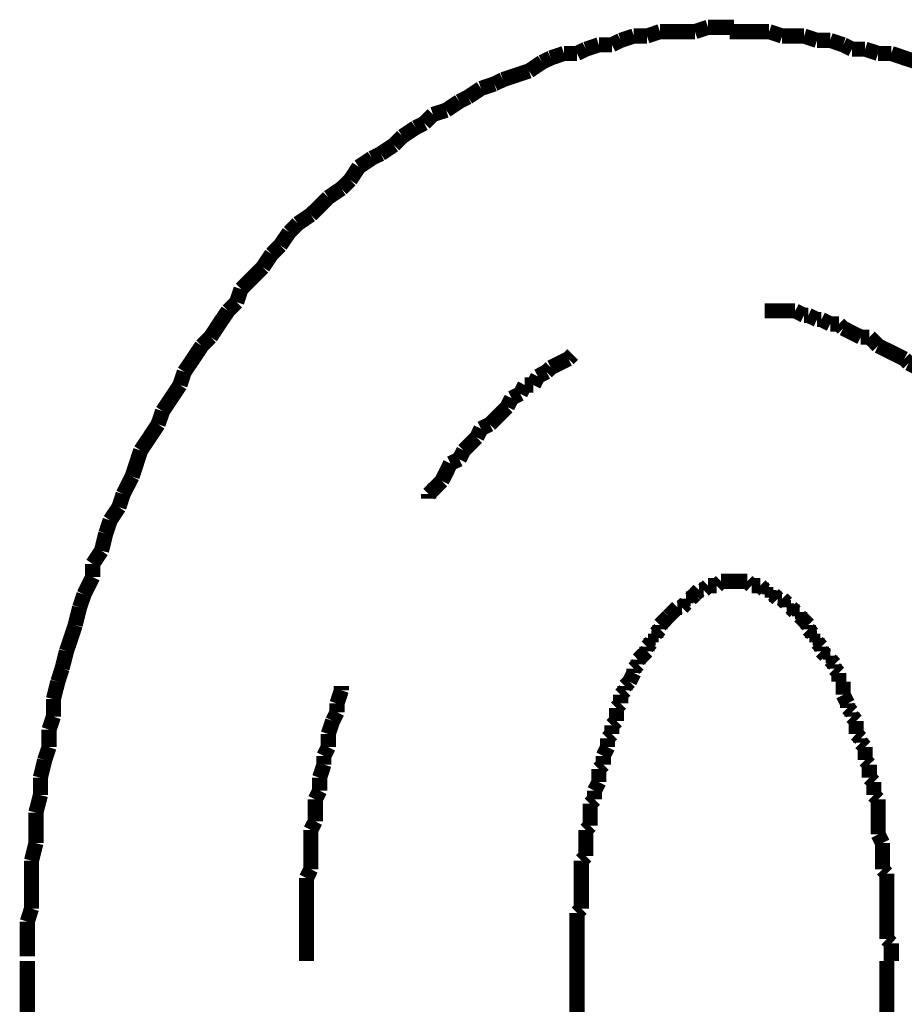
# Model space of a CAD drawing. Extents: x 61 to 728, y -279 to -11.
# Drawn here: x 208 to 213, y -183 to -178 of the extents above; entities that cross this region are included whole.
import ezdxf

# ---------------------------------------------------------------- set-up
doc = ezdxf.new("R2010")
doc.units = 0
doc.layers.add('LAYER_16', color=7, linetype='CONTINUOUS')

# ---------------------------------------------------------------- blocks, each defined once
blk = doc.blocks.new('AIGNBL10020037')
at = {"layer": 'LAYER_16', "const_width": 0.0882}
for points in [[(208.2251, -183.0924), (208.2251, -183.6766)], [(211.4249, -183.0924), (211.4249, -183.6766)], [(213.2281, -228.8942), (213.2281, -183.0924)]]:
    blk.add_lwpolyline(points, dxfattribs=at)
blk = doc.blocks.new('AIGNBL10020040')
at = {"layer": 'LAYER_16', "const_width": 0.0882}
for points in [[(212.5432, -177.6822), (212.4667, -177.6822), (212.391, -177.6822), (212.3138, -177.6822)], [(212.619, -177.7077), (212.5432, -177.6822)], [(212.7465, -177.7077), (212.6948, -177.7077), (212.619, -177.7077)], [(212.8223, -177.7331), (212.7465, -177.7077)], [(212.8987, -177.7331), (212.8223, -177.7331)], [(212.9746, -177.7587), (212.8987, -177.7331)], [(213.0255, -177.7842), (212.9746, -177.7587)], [(213.102, -177.7842), (213.0255, -177.7842)], [(213.1778, -177.809), (213.102, -177.7842)], [(213.2543, -177.809), (213.1778, -177.809)], [(213.4059, -177.8599), (213.3301, -177.8351), (213.2543, -177.809)]]:
    blk.add_lwpolyline(points, dxfattribs=at)
blk = doc.blocks.new('AIGNBL10020041')
at = {"layer": 'LAYER_16', "const_width": 0.0882}
for points in [[(212.5432, -177.6822), (212.4667, -177.6822), (212.391, -177.6822), (212.3138, -177.6822)], [(212.5432, -177.6822), (212.4667, -177.6822), (212.391, -177.6822), (212.3138, -177.6822)], [(212.619, -177.7077), (212.5432, -177.6822)], [(212.619, -177.7077), (212.5432, -177.6822)], [(212.7465, -177.7077), (212.6948, -177.7077), (212.619, -177.7077)], [(212.7465, -177.7077), (212.6948, -177.7077), (212.619, -177.7077)], [(212.8223, -177.7331), (212.7465, -177.7077)], [(212.8223, -177.7331), (212.7465, -177.7077)], [(212.8987, -177.7331), (212.8223, -177.7331)], [(212.8987, -177.7331), (212.8223, -177.7331)], [(212.9746, -177.7587), (212.8987, -177.7331)], [(212.9746, -177.7587), (212.8987, -177.7331)], [(213.0255, -177.7842), (212.9746, -177.7587)], [(213.0255, -177.7842), (212.9746, -177.7587)], [(213.102, -177.7842), (213.0255, -177.7842)], [(213.102, -177.7842), (213.0255, -177.7842)], [(213.1778, -177.809), (213.102, -177.7842)], [(213.1778, -177.809), (213.102, -177.7842)], [(213.2543, -177.809), (213.1778, -177.809)], [(213.2543, -177.809), (213.1778, -177.809)], [(213.4059, -177.8599), (213.3301, -177.8351), (213.2543, -177.809)], [(213.4059, -177.8599), (213.3301, -177.8351), (213.2543, -177.809)], [(213.4575, -177.8854), (213.4059, -177.8599)], [(213.4575, -177.8854), (213.4059, -177.8599)], [(213.5334, -177.9364), (213.4575, -177.8854)], [(213.5334, -177.9364), (213.4575, -177.8854)], [(213.6098, -177.9619), (213.5334, -177.9364)], [(213.6098, -177.9619), (213.5334, -177.9364)], [(213.6608, -177.9867), (213.6098, -177.9619)], [(213.6608, -177.9867), (213.6098, -177.9619)], [(213.7366, -178.0129), (213.6608, -177.9867)], [(213.7366, -178.0129), (213.6608, -177.9867)], [(213.8131, -178.0377), (213.7366, -178.0129)], [(213.8131, -178.0377), (213.7366, -178.0129)], [(213.8634, -178.0887), (213.8131, -178.0377)], [(213.8634, -178.0887), (213.8131, -178.0377)], [(213.9406, -178.1142), (213.8634, -178.0887)], [(213.9406, -178.1142), (213.8634, -178.0887)], [(213.9908, -178.1645), (213.9406, -178.1142)], [(213.9908, -178.1645), (213.9406, -178.1142)], [(214.0667, -178.1907), (213.9908, -178.1645)], [(214.0667, -178.1907), (213.9908, -178.1645)], [(214.1183, -178.2155), (214.0667, -178.1907)], [(214.1183, -178.2155), (214.0667, -178.1907)], [(214.2699, -178.3175), (214.1941, -178.2665), (214.1183, -178.2155)], [(214.2699, -178.3175), (214.1941, -178.2665), (214.1183, -178.2155)], [(214.3719, -178.4187), (214.3209, -178.3684), (214.2699, -178.3175)], [(214.3719, -178.4187), (214.3209, -178.3684), (214.2699, -178.3175)], [(214.4477, -178.4442), (214.3719, -178.4187)], [(214.4477, -178.4442), (214.3719, -178.4187)], [(214.4987, -178.4952), (214.4477, -178.4442)], [(214.4987, -178.4952), (214.4477, -178.4442)], [(214.5751, -178.5462), (214.4987, -178.4952)], [(214.5751, -178.5462), (214.4987, -178.4952)], [(214.6255, -178.622), (214.5751, -178.5462)], [(214.6255, -178.622), (214.5751, -178.5462)], [(214.6764, -178.6475), (214.6255, -178.622)], [(214.6764, -178.6475), (214.6255, -178.622)], [(214.7274, -178.724), (214.6764, -178.6475)], [(214.7274, -178.724), (214.6764, -178.6475)], [(214.8032, -178.7743), (214.7274, -178.724)], [(214.8032, -178.7743), (214.7274, -178.724)], [(214.8542, -178.8253), (214.8032, -178.7743)], [(214.8542, -178.8253), (214.8032, -178.7743)], [(214.9307, -178.8763), (214.8542, -178.8253)], [(214.9307, -178.8763), (214.8542, -178.8253)], [(214.9555, -178.952), (214.9307, -178.8763)], [(214.9555, -178.952), (214.9307, -178.8763)], [(215.032, -179.003), (214.9555, -178.952)], [(215.032, -179.003), (214.9555, -178.952)], [(215.0829, -179.0795), (215.032, -179.003)], [(215.0829, -179.0795), (215.032, -179.003)], [(215.1332, -179.1298), (215.0829, -179.0795)], [(215.1332, -179.1298), (215.0829, -179.0795)], [(215.2352, -179.2828), (215.1849, -179.2063), (215.1332, -179.1298)], [(215.2352, -179.2828), (215.1849, -179.2063), (215.1332, -179.1298)], [(215.2862, -179.3338), (215.2352, -179.2828)], [(215.2862, -179.3338), (215.2352, -179.2828)], [(215.3882, -179.4853), (215.3365, -179.4095), (215.2862, -179.3338)], [(215.3882, -179.4853), (215.3365, -179.4095), (215.2862, -179.3338)], [(215.4385, -179.5363), (215.3882, -179.4853)], [(215.4385, -179.5363), (215.3882, -179.4853)], [(215.464, -179.6128), (215.4385, -179.5363)], [(215.464, -179.6128), (215.4385, -179.5363)], [(215.6163, -179.8409), (215.566, -179.7651), (215.5143, -179.6893), (215.464, -179.6128)], [(215.6163, -179.8409), (215.566, -179.7651), (215.5143, -179.6893), (215.464, -179.6128)], [(215.6417, -179.9174), (215.6163, -179.8409)], [(215.6417, -179.9174), (215.6163, -179.8409)], [(215.7437, -180.0696), (215.692, -179.9939), (215.6417, -179.9174)], [(215.7437, -180.0696), (215.692, -179.9939), (215.6417, -179.9174)], [(215.794, -180.2226), (215.7685, -180.1461), (215.7437, -180.0696)], [(215.794, -180.2226), (215.7685, -180.1461), (215.7437, -180.0696)], [(215.896, -180.3749), (215.845, -180.2984), (215.794, -180.2226)], [(215.896, -180.3749), (215.845, -180.2984), (215.794, -180.2226)], [(215.896, -180.3749), (215.845, -180.2984)], [(215.9215, -180.4761), (215.896, -180.3749)], [(215.9215, -180.4761), (215.896, -180.3749)], [(215.9215, -180.4761), (215.896, -180.3749)], [(215.9463, -180.5526), (215.9215, -180.4761)], [(215.9463, -180.5526), (215.9215, -180.4761)], [(215.9463, -180.5526), (215.9215, -180.4761)], [(215.9973, -180.6284), (215.9463, -180.5526)], [(215.9973, -180.6284), (215.9463, -180.5526)], [(215.9973, -180.6284), (215.9463, -180.5526)], [(216.0228, -180.7304), (215.9973, -180.6284)], [(216.0228, -180.7304), (215.9973, -180.6284)], [(216.0228, -180.7304), (215.9973, -180.6284)], [(216.0737, -180.8827), (216.0476, -180.8062), (216.0228, -180.7304)], [(216.0737, -180.8827), (216.0476, -180.8062), (216.0228, -180.7304)], [(216.0737, -180.8827), (216.0476, -180.8062), (216.0228, -180.7304)], [(216.0993, -180.984), (216.0737, -180.8827)], [(216.0993, -180.984), (216.0737, -180.8827)], [(216.0993, -180.984), (216.0737, -180.8827)], [(216.1496, -181.0604), (216.0993, -180.984)], [(216.1496, -181.0604), (216.0993, -180.984)], [(216.1496, -181.0604), (216.0993, -180.984)], [(216.175, -181.1617), (216.1496, -181.0604)], [(216.175, -181.1617), (216.1496, -181.0604)], [(216.175, -181.1617), (216.1496, -181.0604)], [(216.2253, -181.3147), (216.2005, -181.2382), (216.175, -181.1617)], [(216.2253, -181.3147), (216.2005, -181.2382), (216.175, -181.1617)], [(216.2253, -181.3147), (216.2005, -181.2382), (216.175, -181.1617)], [(216.2253, -181.416), (216.2253, -181.3147)], [(216.2253, -181.416), (216.2253, -181.3147)], [(216.2253, -181.416), (216.2253, -181.3147)], [(216.2515, -181.4925), (216.2253, -181.416)], [(216.2515, -181.4925), (216.2253, -181.416)], [(216.2515, -181.4925), (216.2253, -181.416)], [(216.3018, -181.695), (216.277, -181.5937), (216.2515, -181.4925)], [(216.3018, -181.695), (216.277, -181.5937), (216.2515, -181.4925)], [(216.3018, -181.695), (216.277, -181.5937), (216.2515, -181.4925)], [(216.3018, -181.7715), (216.3018, -181.695)], [(216.3018, -181.7715), (216.3018, -181.695)], [(216.3018, -181.7715), (216.3018, -181.695)], [(216.3273, -181.8735), (216.3018, -181.7715)], [(216.3273, -181.8735), (216.3018, -181.7715)], [(216.3273, -181.8735), (216.3018, -181.7715)], [(216.3528, -181.9493), (216.3273, -181.8735)], [(216.3528, -181.9493), (216.3273, -181.8735)], [(216.3528, -182.0513), (216.3528, -181.9493)], [(216.3528, -182.0513), (216.3528, -181.9493)], [(216.3783, -182.1525), (216.3528, -182.0513)], [(216.3783, -182.1525), (216.3528, -182.0513)], [(216.3783, -182.229), (216.3783, -182.1525)], [(216.3783, -182.229), (216.3783, -182.1525)], [(216.4031, -182.3303), (216.3783, -182.229)], [(216.4031, -182.3303), (216.3783, -182.229)], [(216.4031, -182.4323), (216.4031, -182.3303)], [(216.4031, -182.4323), (216.4031, -182.3303)], [(216.4293, -182.5336), (216.4031, -182.4323)], [(216.4293, -182.5336), (216.4031, -182.4323)], [(216.4293, -182.9911), (216.4293, -182.8891), (216.4293, -182.7878), (216.4293, -182.7113), (216.4293, -182.6101), (216.4293, -182.5336)], [(216.4293, -182.9911), (216.4293, -182.8891), (216.4293, -182.7878), (216.4293, -182.7113), (216.4293, -182.6101), (216.4293, -182.5336)], [(216.4548, -183.0924), (216.4293, -182.9911)], [(216.4548, -183.0924), (216.4293, -182.9911)]]:
    blk.add_lwpolyline(points, dxfattribs=at)
blk = doc.blocks.new('AIGNBL10020042')
at = {"layer": 'LAYER_16', "const_width": 0.0882}
for points in [[(211.9079, -177.6822), (211.8322, -177.7077)], [(211.9079, -177.6822), (211.8322, -177.7077)], [(212.1112, -177.6822), (212.0602, -177.6822), (211.9837, -177.6822), (211.9079, -177.6822)], [(212.1112, -177.6822), (212.0602, -177.6822), (211.9837, -177.6822), (211.9079, -177.6822)], [(212.1877, -177.6567), (212.1112, -177.6822)], [(212.1877, -177.6567), (212.1112, -177.6822)], [(212.3393, -177.6567), (212.2635, -177.6567), (212.1877, -177.6567)], [(212.3393, -177.6567), (212.2635, -177.6567), (212.1877, -177.6567)], [(212.5432, -177.6822), (212.4667, -177.6822), (212.391, -177.6822), (212.3138, -177.6822)], [(212.619, -177.7077), (212.5432, -177.6822)], [(211.6792, -177.7331), (211.6282, -177.7587)], [(211.6792, -177.7331), (211.6282, -177.7587)], [(211.7557, -177.7077), (211.6792, -177.7331)], [(211.7557, -177.7077), (211.6792, -177.7331)], [(211.8322, -177.7077), (211.7557, -177.7077)], [(211.8322, -177.7077), (211.7557, -177.7077)], [(212.7465, -177.7077), (212.6948, -177.7077), (212.619, -177.7077)], [(212.8223, -177.7331), (212.7465, -177.7077)], [(212.8987, -177.7331), (212.8223, -177.7331)], [(212.9746, -177.7587), (212.8987, -177.7331)], [(211.3492, -177.809), (211.2727, -177.8351)], [(211.3492, -177.809), (211.2727, -177.8351)], [(211.4249, -177.809), (211.3492, -177.809)], [(211.4249, -177.809), (211.3492, -177.809)], [(211.4766, -177.7842), (211.4249, -177.809)], [(211.4766, -177.7842), (211.4249, -177.809)], [(211.5524, -177.7587), (211.4766, -177.7842)], [(211.5524, -177.7587), (211.4766, -177.7842)], [(211.6282, -177.7587), (211.5524, -177.7587)], [(211.6282, -177.7587), (211.5524, -177.7587)], [(213.0255, -177.7842), (212.9746, -177.7587)], [(213.102, -177.7842), (213.0255, -177.7842)], [(213.1778, -177.809), (213.102, -177.7842)], [(213.2543, -177.809), (213.1778, -177.809)], [(213.4059, -177.8599), (213.3301, -177.8351), (213.2543, -177.809)], [(211.2217, -177.8599), (211.1459, -177.9109)], [(211.2217, -177.8599), (211.1459, -177.9109)], [(211.2727, -177.8351), (211.2217, -177.8599)], [(211.2727, -177.8351), (211.2217, -177.8599)], [(211.1459, -177.9109), (211.0694, -177.9364)], [(211.1459, -177.9109), (211.0694, -177.9364)], [(210.9936, -177.9619), (210.9433, -177.9867)], [(210.9936, -177.9619), (210.9433, -177.9867)], [(211.0694, -177.9364), (210.9936, -177.9619)], [(211.0694, -177.9364), (210.9936, -177.9619)], [(210.8661, -178.0129), (210.7904, -178.0632)], [(210.8661, -178.0129), (210.7904, -178.0632)], [(210.9433, -177.9867), (210.8661, -178.0129)], [(210.9433, -177.9867), (210.8661, -178.0129)], [(210.7394, -178.0887), (210.6636, -178.1397)], [(210.7394, -178.0887), (210.6636, -178.1397)], [(210.7904, -178.0632), (210.7394, -178.0887)], [(210.7904, -178.0632), (210.7394, -178.0887)], [(210.6636, -178.1397), (210.5864, -178.1645)], [(210.6636, -178.1397), (210.5864, -178.1645)], [(210.5864, -178.1645), (210.5361, -178.2155)], [(210.5864, -178.1645), (210.5361, -178.2155)], [(210.4858, -178.241), (210.4086, -178.2919)], [(210.4858, -178.241), (210.4086, -178.2919)], [(210.5361, -178.2155), (210.4858, -178.241)], [(210.5361, -178.2155), (210.4858, -178.241)], [(210.4086, -178.2919), (210.3584, -178.3423)], [(210.4086, -178.2919), (210.3584, -178.3423)], [(210.3584, -178.3423), (210.2825, -178.3932)], [(210.3584, -178.3423), (210.2825, -178.3932)], [(210.2309, -178.4187), (210.1551, -178.4697)], [(210.2309, -178.4187), (210.1551, -178.4697)], [(210.2825, -178.3932), (210.2309, -178.4187)], [(210.2825, -178.3932), (210.2309, -178.4187)], [(210.1551, -178.4697), (210.1048, -178.5462)], [(210.1551, -178.4697), (210.1048, -178.5462)], [(210.1048, -178.5462), (210.0531, -178.5965)], [(210.1048, -178.5462), (210.0531, -178.5965)], [(210.0531, -178.5965), (209.9773, -178.6475)], [(210.0531, -178.5965), (209.9773, -178.6475)], [(209.9773, -178.6475), (209.927, -178.6985), (209.8753, -178.7488)], [(209.9773, -178.6475), (209.927, -178.6985), (209.8753, -178.7488)], [(209.8753, -178.7488), (209.7996, -178.7998)], [(209.8753, -178.7488), (209.7996, -178.7998)], [(209.7996, -178.7998), (209.7493, -178.8507)], [(209.7996, -178.7998), (209.7493, -178.8507)], [(209.7493, -178.8507), (209.6976, -178.9266)], [(209.7493, -178.8507), (209.6976, -178.9266)], [(209.6976, -178.9266), (209.6473, -178.9775)], [(209.6976, -178.9266), (209.6473, -178.9775)], [(209.6473, -178.9775), (209.5963, -179.054)], [(209.6473, -178.9775), (209.5963, -179.054)], [(209.5963, -179.054), (209.546, -179.105), (209.4695, -179.1808)], [(209.5963, -179.054), (209.546, -179.105), (209.4695, -179.1808)], [(209.4695, -179.1808), (209.444, -179.2573)], [(209.4695, -179.1808), (209.444, -179.2573)], [(209.444, -179.2573), (209.3937, -179.3076)], [(209.444, -179.2573), (209.3937, -179.3076)], [(209.3937, -179.3076), (209.342, -179.384), (209.2917, -179.4605)], [(209.3937, -179.3076), (209.342, -179.384), (209.2917, -179.4605)], [(209.2917, -179.4605), (209.2408, -179.5115)], [(209.2917, -179.4605), (209.2408, -179.5115)], [(209.2408, -179.5115), (209.1905, -179.5873), (209.1388, -179.6631)], [(209.1388, -179.6631), (209.114, -179.7396)], [(209.114, -179.7396), (209.063, -179.8161), (209.0127, -179.8919)], [(209.0127, -179.8919), (208.9865, -179.9683)], [(208.9865, -179.9683), (208.9362, -180.0448), (208.8852, -180.1206)], [(208.8852, -180.1206), (208.8604, -180.1964), (208.8349, -180.2729)], [(208.8349, -180.2729), (208.7832, -180.3749)], [(208.7832, -180.3749), (208.7584, -180.4507)], [(208.7584, -180.4507), (208.7075, -180.5271)], [(208.7075, -180.5271), (208.682, -180.6036)], [(208.682, -180.6036), (208.6572, -180.7049)], [(208.6572, -180.7049), (208.6055, -180.7814)], [(208.6055, -180.7814), (208.6055, -180.8572)], [(208.6055, -180.8572), (208.5552, -180.9592)], [(208.5552, -180.9592), (208.5297, -181.0349)], [(208.5297, -181.0349), (208.5042, -181.1369)], [(208.5042, -181.1369), (208.4794, -181.2127), (208.4532, -181.2892)], [(208.4532, -181.2892), (208.4277, -181.3905)], [(208.4277, -181.3905), (208.4029, -181.4669)], [(208.4029, -181.4669), (208.3774, -181.5682)], [(208.3774, -181.5682), (208.3774, -181.6702)], [(208.3774, -181.6702), (208.3519, -181.746)], [(208.3519, -181.746), (208.3519, -181.848)], [(208.3519, -181.848), (208.3264, -181.9238)], [(208.3264, -181.9238), (208.3016, -182.0257)], [(208.3016, -182.0257), (208.3016, -182.127)], [(208.3016, -182.127), (208.2755, -182.229)], [(208.2755, -182.229), (208.2755, -182.3048), (208.2755, -182.4068)], [(208.2755, -182.4068), (208.2499, -182.5088)], [(208.2499, -182.5088), (208.2499, -182.5845), (208.2499, -182.6865), (208.2499, -182.7878)], [(208.2499, -182.7878), (208.2251, -182.8643)], [(208.2251, -182.8643), (208.2251, -182.9656), (208.2251, -183.0669)]]:
    blk.add_lwpolyline(points, dxfattribs=at)
blk = doc.blocks.new('AIGNBL10020043')
at = {"layer": 'LAYER_16', "const_width": 0.0882}
for points in [[(211.9079, -177.6822), (211.8322, -177.7077)], [(211.9079, -177.6822), (211.8322, -177.7077)], [(212.1112, -177.6822), (212.0602, -177.6822), (211.9837, -177.6822), (211.9079, -177.6822)], [(212.1112, -177.6822), (212.0602, -177.6822), (211.9837, -177.6822), (211.9079, -177.6822)], [(212.1877, -177.6567), (212.1112, -177.6822)], [(212.1877, -177.6567), (212.1112, -177.6822)], [(212.3393, -177.6567), (212.2635, -177.6567), (212.1877, -177.6567)], [(212.3393, -177.6567), (212.2635, -177.6567), (212.1877, -177.6567)], [(211.6792, -177.7331), (211.6282, -177.7587)], [(211.6792, -177.7331), (211.6282, -177.7587)], [(211.7557, -177.7077), (211.6792, -177.7331)], [(211.7557, -177.7077), (211.6792, -177.7331)], [(211.8322, -177.7077), (211.7557, -177.7077)], [(211.8322, -177.7077), (211.7557, -177.7077)], [(211.3492, -177.809), (211.2727, -177.8351)], [(211.3492, -177.809), (211.2727, -177.8351)], [(211.4249, -177.809), (211.3492, -177.809)], [(211.4249, -177.809), (211.3492, -177.809)], [(211.4766, -177.7842), (211.4249, -177.809)], [(211.4766, -177.7842), (211.4249, -177.809)], [(211.5524, -177.7587), (211.4766, -177.7842)], [(211.5524, -177.7587), (211.4766, -177.7842)], [(211.6282, -177.7587), (211.5524, -177.7587)], [(211.6282, -177.7587), (211.5524, -177.7587)], [(211.2217, -177.8599), (211.1459, -177.9109)], [(211.2217, -177.8599), (211.1459, -177.9109)], [(211.2727, -177.8351), (211.2217, -177.8599)], [(211.2727, -177.8351), (211.2217, -177.8599)], [(211.1459, -177.9109), (211.0694, -177.9364)], [(211.1459, -177.9109), (211.0694, -177.9364)], [(210.9936, -177.9619), (210.9433, -177.9867)], [(210.9936, -177.9619), (210.9433, -177.9867)], [(211.0694, -177.9364), (210.9936, -177.9619)], [(211.0694, -177.9364), (210.9936, -177.9619)], [(210.8661, -178.0129), (210.7904, -178.0632)], [(210.8661, -178.0129), (210.7904, -178.0632)], [(210.9433, -177.9867), (210.8661, -178.0129)], [(210.9433, -177.9867), (210.8661, -178.0129)], [(210.7394, -178.0887), (210.6636, -178.1397)], [(210.7394, -178.0887), (210.6636, -178.1397)], [(210.7904, -178.0632), (210.7394, -178.0887)], [(210.7904, -178.0632), (210.7394, -178.0887)], [(210.6636, -178.1397), (210.5864, -178.1645)], [(210.6636, -178.1397), (210.5864, -178.1645)], [(210.5864, -178.1645), (210.5361, -178.2155)], [(210.5864, -178.1645), (210.5361, -178.2155)], [(210.4858, -178.241), (210.4086, -178.2919)], [(210.4858, -178.241), (210.4086, -178.2919)], [(210.5361, -178.2155), (210.4858, -178.241)], [(210.5361, -178.2155), (210.4858, -178.241)], [(210.4086, -178.2919), (210.3584, -178.3423)], [(210.4086, -178.2919), (210.3584, -178.3423)], [(210.3584, -178.3423), (210.2825, -178.3932)], [(210.3584, -178.3423), (210.2825, -178.3932)], [(210.2309, -178.4187), (210.1551, -178.4697)], [(210.2309, -178.4187), (210.1551, -178.4697)], [(210.2825, -178.3932), (210.2309, -178.4187)], [(210.2825, -178.3932), (210.2309, -178.4187)], [(210.1551, -178.4697), (210.1048, -178.5462)], [(210.1551, -178.4697), (210.1048, -178.5462)], [(210.1048, -178.5462), (210.0531, -178.5965)], [(210.1048, -178.5462), (210.0531, -178.5965)], [(210.0531, -178.5965), (209.9773, -178.6475)], [(210.0531, -178.5965), (209.9773, -178.6475)], [(209.9773, -178.6475), (209.927, -178.6985), (209.8753, -178.7488)], [(209.9773, -178.6475), (209.927, -178.6985), (209.8753, -178.7488)], [(209.8753, -178.7488), (209.7996, -178.7998)], [(209.8753, -178.7488), (209.7996, -178.7998)], [(209.7996, -178.7998), (209.7493, -178.8507)], [(209.7996, -178.7998), (209.7493, -178.8507)], [(209.7493, -178.8507), (209.6976, -178.9266)], [(209.7493, -178.8507), (209.6976, -178.9266)], [(209.6976, -178.9266), (209.6473, -178.9775)], [(209.6976, -178.9266), (209.6473, -178.9775)], [(209.6473, -178.9775), (209.5963, -179.054)], [(209.6473, -178.9775), (209.5963, -179.054)], [(209.5963, -179.054), (209.546, -179.105), (209.4695, -179.1808)], [(209.5963, -179.054), (209.546, -179.105), (209.4695, -179.1808)], [(209.4695, -179.1808), (209.444, -179.2573)], [(209.4695, -179.1808), (209.444, -179.2573)], [(209.444, -179.2573), (209.3937, -179.3076)], [(209.444, -179.2573), (209.3937, -179.3076)], [(209.3937, -179.3076), (209.342, -179.384), (209.2917, -179.4605)], [(209.3937, -179.3076), (209.342, -179.384), (209.2917, -179.4605)], [(209.2917, -179.4605), (209.2408, -179.5115)], [(209.2917, -179.4605), (209.2408, -179.5115)], [(209.2408, -179.5115), (209.1905, -179.5873), (209.1388, -179.6631)], [(209.2408, -179.5115), (209.1905, -179.5873), (209.1388, -179.6631)], [(209.2408, -179.5115), (209.1905, -179.5873), (209.1388, -179.6631)], [(209.1388, -179.6631), (209.114, -179.7396)], [(209.1388, -179.6631), (209.114, -179.7396)], [(209.1388, -179.6631), (209.114, -179.7396)], [(209.114, -179.7396), (209.063, -179.8161), (209.0127, -179.8919)], [(209.114, -179.7396), (209.063, -179.8161), (209.0127, -179.8919)], [(209.114, -179.7396), (209.063, -179.8161), (209.0127, -179.8919)], [(209.0127, -179.8919), (208.9865, -179.9683)], [(209.0127, -179.8919), (208.9865, -179.9683)], [(209.0127, -179.8919), (208.9865, -179.9683)], [(208.9865, -179.9683), (208.9362, -180.0448), (208.8852, -180.1206)], [(208.9865, -179.9683), (208.9362, -180.0448), (208.8852, -180.1206)], [(208.9865, -179.9683), (208.9362, -180.0448), (208.8852, -180.1206)], [(208.8852, -180.1206), (208.8604, -180.1964), (208.8349, -180.2729)], [(208.8852, -180.1206), (208.8604, -180.1964), (208.8349, -180.2729)], [(208.8852, -180.1206), (208.8604, -180.1964), (208.8349, -180.2729)], [(208.8349, -180.2729), (208.7832, -180.3749)], [(208.8349, -180.2729), (208.7832, -180.3749)], [(208.8349, -180.2729), (208.7832, -180.3749)], [(208.7832, -180.3749), (208.7584, -180.4507)], [(208.7832, -180.3749), (208.7584, -180.4507)], [(208.7832, -180.3749), (208.7584, -180.4507)], [(208.7584, -180.4507), (208.7075, -180.5271)], [(208.7584, -180.4507), (208.7075, -180.5271)], [(208.7584, -180.4507), (208.7075, -180.5271)], [(208.7075, -180.5271), (208.682, -180.6036)], [(208.7075, -180.5271), (208.682, -180.6036)], [(208.7075, -180.5271), (208.682, -180.6036)], [(208.682, -180.6036), (208.6572, -180.7049)], [(208.682, -180.6036), (208.6572, -180.7049)], [(208.682, -180.6036), (208.6572, -180.7049)], [(208.6572, -180.7049), (208.6055, -180.7814)], [(208.6572, -180.7049), (208.6055, -180.7814)], [(208.6572, -180.7049), (208.6055, -180.7814)], [(208.6055, -180.7814), (208.6055, -180.8572)], [(208.6055, -180.7814), (208.6055, -180.8572)], [(208.6055, -180.7814), (208.6055, -180.8572)], [(208.6055, -180.8572), (208.5552, -180.9592)], [(208.6055, -180.8572), (208.5552, -180.9592)], [(208.6055, -180.8572), (208.5552, -180.9592)], [(208.5552, -180.9592), (208.5297, -181.0349)], [(208.5552, -180.9592), (208.5297, -181.0349)], [(208.5297, -181.0349), (208.5042, -181.1369)], [(208.5297, -181.0349), (208.5042, -181.1369)], [(208.5042, -181.1369), (208.4794, -181.2127), (208.4532, -181.2892)], [(208.5042, -181.1369), (208.4794, -181.2127), (208.4532, -181.2892)], [(208.4532, -181.2892), (208.4277, -181.3905)], [(208.4532, -181.2892), (208.4277, -181.3905)], [(208.4277, -181.3905), (208.4029, -181.4669)], [(208.4277, -181.3905), (208.4029, -181.4669)], [(208.4029, -181.4669), (208.3774, -181.5682)], [(208.4029, -181.4669), (208.3774, -181.5682)], [(208.3774, -181.5682), (208.3774, -181.6702)], [(208.3774, -181.5682), (208.3774, -181.6702)], [(208.3774, -181.6702), (208.3519, -181.746)], [(208.3774, -181.6702), (208.3519, -181.746)], [(208.3519, -181.746), (208.3519, -181.848)], [(208.3519, -181.746), (208.3519, -181.848)], [(208.3519, -181.848), (208.3264, -181.9238)], [(208.3519, -181.848), (208.3264, -181.9238)], [(208.3264, -181.9238), (208.3016, -182.0257)], [(208.3264, -181.9238), (208.3016, -182.0257)], [(208.3016, -182.0257), (208.3016, -182.127)], [(208.3016, -182.0257), (208.3016, -182.127)], [(208.3016, -182.127), (208.2755, -182.229)], [(208.3016, -182.127), (208.2755, -182.229)], [(208.2755, -182.229), (208.2755, -182.3048), (208.2755, -182.4068)], [(208.2755, -182.229), (208.2755, -182.3048), (208.2755, -182.4068)], [(208.2755, -182.4068), (208.2499, -182.5088)], [(208.2755, -182.4068), (208.2499, -182.5088)], [(208.2499, -182.5088), (208.2499, -182.5845), (208.2499, -182.6865), (208.2499, -182.7878)], [(208.2499, -182.5088), (208.2499, -182.5845), (208.2499, -182.6865), (208.2499, -182.7878)], [(208.2499, -182.7878), (208.2251, -182.8643)], [(208.2499, -182.7878), (208.2251, -182.8643)], [(208.2251, -182.8643), (208.2251, -182.9656), (208.2251, -183.0669)], [(208.2251, -182.8643), (208.2251, -182.9656), (208.2251, -183.0669)]]:
    blk.add_lwpolyline(points, dxfattribs=at)
blk = doc.blocks.new('AIGNBL10020044')
at = {"layer": 'LAYER_16', "const_width": 0.0882}
for points in [[(211.9079, -177.6822), (211.8322, -177.7077)], [(211.9079, -177.6822), (211.8322, -177.7077)], [(212.1112, -177.6822), (212.0602, -177.6822), (211.9837, -177.6822), (211.9079, -177.6822)], [(212.1112, -177.6822), (212.0602, -177.6822), (211.9837, -177.6822), (211.9079, -177.6822)], [(212.1877, -177.6567), (212.1112, -177.6822)], [(212.1877, -177.6567), (212.1112, -177.6822)], [(212.3393, -177.6567), (212.2635, -177.6567), (212.1877, -177.6567)], [(212.3393, -177.6567), (212.2635, -177.6567), (212.1877, -177.6567)], [(211.6792, -177.7331), (211.6282, -177.7587)], [(211.6792, -177.7331), (211.6282, -177.7587)], [(211.7557, -177.7077), (211.6792, -177.7331)], [(211.7557, -177.7077), (211.6792, -177.7331)], [(211.8322, -177.7077), (211.7557, -177.7077)], [(211.8322, -177.7077), (211.7557, -177.7077)], [(211.3492, -177.809), (211.2727, -177.8351)], [(211.3492, -177.809), (211.2727, -177.8351)], [(211.4249, -177.809), (211.3492, -177.809)], [(211.4249, -177.809), (211.3492, -177.809)], [(211.4766, -177.7842), (211.4249, -177.809)], [(211.4766, -177.7842), (211.4249, -177.809)], [(211.5524, -177.7587), (211.4766, -177.7842)], [(211.5524, -177.7587), (211.4766, -177.7842)], [(211.6282, -177.7587), (211.5524, -177.7587)], [(211.6282, -177.7587), (211.5524, -177.7587)], [(211.2217, -177.8599), (211.1459, -177.9109)], [(211.2217, -177.8599), (211.1459, -177.9109)], [(211.2727, -177.8351), (211.2217, -177.8599)], [(211.2727, -177.8351), (211.2217, -177.8599)], [(211.1459, -177.9109), (211.0694, -177.9364)], [(211.1459, -177.9109), (211.0694, -177.9364)], [(210.9936, -177.9619), (210.9433, -177.9867)], [(210.9936, -177.9619), (210.9433, -177.9867)], [(211.0694, -177.9364), (210.9936, -177.9619)], [(211.0694, -177.9364), (210.9936, -177.9619)], [(210.8661, -178.0129), (210.7904, -178.0632)], [(210.8661, -178.0129), (210.7904, -178.0632)], [(210.9433, -177.9867), (210.8661, -178.0129)], [(210.9433, -177.9867), (210.8661, -178.0129)], [(210.7394, -178.0887), (210.6636, -178.1397)], [(210.7394, -178.0887), (210.6636, -178.1397)], [(210.7904, -178.0632), (210.7394, -178.0887)], [(210.7904, -178.0632), (210.7394, -178.0887)], [(210.6636, -178.1397), (210.5864, -178.1645)], [(210.6636, -178.1397), (210.5864, -178.1645)], [(210.5864, -178.1645), (210.5361, -178.2155)], [(210.5864, -178.1645), (210.5361, -178.2155)], [(210.4858, -178.241), (210.4086, -178.2919)], [(210.4858, -178.241), (210.4086, -178.2919)], [(210.5361, -178.2155), (210.4858, -178.241)], [(210.5361, -178.2155), (210.4858, -178.241)], [(210.4086, -178.2919), (210.3584, -178.3423)], [(210.4086, -178.2919), (210.3584, -178.3423)], [(210.3584, -178.3423), (210.2825, -178.3932)], [(210.3584, -178.3423), (210.2825, -178.3932)], [(210.2309, -178.4187), (210.1551, -178.4697)], [(210.2309, -178.4187), (210.1551, -178.4697)], [(210.2825, -178.3932), (210.2309, -178.4187)], [(210.2825, -178.3932), (210.2309, -178.4187)], [(210.1551, -178.4697), (210.1048, -178.5462)], [(210.1551, -178.4697), (210.1048, -178.5462)], [(210.1048, -178.5462), (210.0531, -178.5965)], [(210.1048, -178.5462), (210.0531, -178.5965)], [(210.0531, -178.5965), (209.9773, -178.6475)], [(210.0531, -178.5965), (209.9773, -178.6475)], [(209.9773, -178.6475), (209.927, -178.6985), (209.8753, -178.7488)], [(209.9773, -178.6475), (209.927, -178.6985), (209.8753, -178.7488)], [(209.8753, -178.7488), (209.7996, -178.7998)], [(209.8753, -178.7488), (209.7996, -178.7998)], [(209.7996, -178.7998), (209.7493, -178.8507)], [(209.7996, -178.7998), (209.7493, -178.8507)], [(209.7493, -178.8507), (209.6976, -178.9266)], [(209.7493, -178.8507), (209.6976, -178.9266)], [(209.6976, -178.9266), (209.6473, -178.9775)], [(209.6976, -178.9266), (209.6473, -178.9775)], [(209.6473, -178.9775), (209.5963, -179.054)], [(209.6473, -178.9775), (209.5963, -179.054)], [(209.5963, -179.054), (209.546, -179.105), (209.4695, -179.1808)], [(209.5963, -179.054), (209.546, -179.105), (209.4695, -179.1808)], [(209.4695, -179.1808), (209.444, -179.2573)], [(209.4695, -179.1808), (209.444, -179.2573)], [(209.444, -179.2573), (209.3937, -179.3076)], [(209.444, -179.2573), (209.3937, -179.3076)], [(209.3937, -179.3076), (209.342, -179.384), (209.2917, -179.4605)], [(209.3937, -179.3076), (209.342, -179.384), (209.2917, -179.4605)], [(209.2917, -179.4605), (209.2408, -179.5115)], [(209.2917, -179.4605), (209.2408, -179.5115)], [(209.2408, -179.5115), (209.1905, -179.5873), (209.1388, -179.6631)], [(209.2408, -179.5115), (209.1905, -179.5873), (209.1388, -179.6631)], [(209.1388, -179.6631), (209.114, -179.7396)], [(209.1388, -179.6631), (209.114, -179.7396)], [(209.114, -179.7396), (209.063, -179.8161), (209.0127, -179.8919)], [(209.114, -179.7396), (209.063, -179.8161), (209.0127, -179.8919)], [(209.0127, -179.8919), (208.9865, -179.9683)], [(209.0127, -179.8919), (208.9865, -179.9683)], [(208.9865, -179.9683), (208.9362, -180.0448), (208.8852, -180.1206)], [(208.9865, -179.9683), (208.9362, -180.0448), (208.8852, -180.1206)], [(208.8852, -180.1206), (208.8604, -180.1964), (208.8349, -180.2729)], [(208.8852, -180.1206), (208.8604, -180.1964), (208.8349, -180.2729)], [(208.8349, -180.2729), (208.7832, -180.3749)], [(208.8349, -180.2729), (208.7832, -180.3749)], [(208.7832, -180.3749), (208.7584, -180.4507)], [(208.7832, -180.3749), (208.7584, -180.4507)], [(208.7584, -180.4507), (208.7075, -180.5271)], [(208.7584, -180.4507), (208.7075, -180.5271)], [(208.7075, -180.5271), (208.682, -180.6036)], [(208.7075, -180.5271), (208.682, -180.6036)], [(208.682, -180.6036), (208.6572, -180.7049)], [(208.682, -180.6036), (208.6572, -180.7049)], [(208.6572, -180.7049), (208.6055, -180.7814)], [(208.6572, -180.7049), (208.6055, -180.7814)], [(208.6055, -180.7814), (208.6055, -180.8572)], [(208.6055, -180.7814), (208.6055, -180.8572)], [(208.6055, -180.8572), (208.5552, -180.9592)], [(208.6055, -180.8572), (208.5552, -180.9592)], [(208.5552, -180.9592), (208.5297, -181.0349)], [(208.5552, -180.9592), (208.5297, -181.0349)], [(208.5552, -180.9592), (208.5297, -181.0349)], [(208.5297, -181.0349), (208.5042, -181.1369)], [(208.5297, -181.0349), (208.5042, -181.1369)], [(208.5297, -181.0349), (208.5042, -181.1369)], [(208.5042, -181.1369), (208.4794, -181.2127), (208.4532, -181.2892)], [(208.5042, -181.1369), (208.4794, -181.2127), (208.4532, -181.2892)], [(208.5042, -181.1369), (208.4794, -181.2127), (208.4532, -181.2892)], [(208.4532, -181.2892), (208.4277, -181.3905)], [(208.4532, -181.2892), (208.4277, -181.3905)], [(208.4532, -181.2892), (208.4277, -181.3905)], [(208.4277, -181.3905), (208.4029, -181.4669)], [(208.4277, -181.3905), (208.4029, -181.4669)], [(208.4277, -181.3905), (208.4029, -181.4669)], [(208.4029, -181.4669), (208.3774, -181.5682)], [(208.4029, -181.4669), (208.3774, -181.5682)], [(208.4029, -181.4669), (208.3774, -181.5682)], [(208.3774, -181.5682), (208.3774, -181.6702)], [(208.3774, -181.5682), (208.3774, -181.6702)], [(208.3774, -181.5682), (208.3774, -181.6702)], [(208.3774, -181.6702), (208.3519, -181.746)], [(208.3774, -181.6702), (208.3519, -181.746)], [(208.3774, -181.6702), (208.3519, -181.746)], [(208.3519, -181.746), (208.3519, -181.848)], [(208.3519, -181.746), (208.3519, -181.848)], [(208.3519, -181.746), (208.3519, -181.848)], [(208.3519, -181.848), (208.3264, -181.9238)], [(208.3519, -181.848), (208.3264, -181.9238)], [(208.3519, -181.848), (208.3264, -181.9238)], [(208.3264, -181.9238), (208.3016, -182.0257)], [(208.3264, -181.9238), (208.3016, -182.0257)], [(208.3264, -181.9238), (208.3016, -182.0257)], [(208.3016, -182.0257), (208.3016, -182.127)], [(208.3016, -182.0257), (208.3016, -182.127)], [(208.3016, -182.0257), (208.3016, -182.127)], [(208.3016, -182.127), (208.2755, -182.229)], [(208.3016, -182.127), (208.2755, -182.229)], [(208.3016, -182.127), (208.2755, -182.229)], [(208.2755, -182.229), (208.2755, -182.3048), (208.2755, -182.4068)], [(208.2755, -182.229), (208.2755, -182.3048), (208.2755, -182.4068)], [(208.2755, -182.229), (208.2755, -182.3048), (208.2755, -182.4068)], [(208.2755, -182.4068), (208.2499, -182.5088)], [(208.2755, -182.4068), (208.2499, -182.5088)], [(208.2755, -182.4068), (208.2499, -182.5088)], [(208.2499, -182.5088), (208.2499, -182.5845)], [(208.2499, -182.5088), (208.2499, -182.5845), (208.2499, -182.6865), (208.2499, -182.7878)], [(208.2499, -182.5088), (208.2499, -182.5845), (208.2499, -182.6865), (208.2499, -182.7878)], [(208.2499, -182.7878), (208.2251, -182.8643)], [(208.2499, -182.7878), (208.2251, -182.8643)], [(208.2251, -182.8643), (208.2251, -182.9656), (208.2251, -183.0669)], [(208.2251, -182.8643), (208.2251, -182.9656), (208.2251, -183.0669)]]:
    blk.add_lwpolyline(points, dxfattribs=at)
blk = doc.blocks.new('AIGNBL10020045')
at = {"layer": 'LAYER_16', "const_width": 0.0882}
for points in [[(211.9079, -177.6822), (211.8322, -177.7077)], [(211.9079, -177.6822), (211.8322, -177.7077)], [(212.1112, -177.6822), (212.0602, -177.6822), (211.9837, -177.6822), (211.9079, -177.6822)], [(212.1112, -177.6822), (212.0602, -177.6822), (211.9837, -177.6822), (211.9079, -177.6822)], [(212.1877, -177.6567), (212.1112, -177.6822)], [(212.1877, -177.6567), (212.1112, -177.6822)], [(212.3393, -177.6567), (212.2635, -177.6567), (212.1877, -177.6567)], [(212.3393, -177.6567), (212.2635, -177.6567), (212.1877, -177.6567)], [(211.6792, -177.7331), (211.6282, -177.7587)], [(211.6792, -177.7331), (211.6282, -177.7587)], [(211.7557, -177.7077), (211.6792, -177.7331)], [(211.7557, -177.7077), (211.6792, -177.7331)], [(211.8322, -177.7077), (211.7557, -177.7077)], [(211.8322, -177.7077), (211.7557, -177.7077)], [(211.3492, -177.809), (211.2727, -177.8351)], [(211.3492, -177.809), (211.2727, -177.8351)], [(211.4249, -177.809), (211.3492, -177.809)], [(211.4249, -177.809), (211.3492, -177.809)], [(211.4766, -177.7842), (211.4249, -177.809)], [(211.4766, -177.7842), (211.4249, -177.809)], [(211.5524, -177.7587), (211.4766, -177.7842)], [(211.5524, -177.7587), (211.4766, -177.7842)], [(211.6282, -177.7587), (211.5524, -177.7587)], [(211.6282, -177.7587), (211.5524, -177.7587)], [(211.2217, -177.8599), (211.1459, -177.9109)], [(211.2217, -177.8599), (211.1459, -177.9109)], [(211.2727, -177.8351), (211.2217, -177.8599)], [(211.2727, -177.8351), (211.2217, -177.8599)], [(211.1459, -177.9109), (211.0694, -177.9364)], [(211.1459, -177.9109), (211.0694, -177.9364)], [(210.9936, -177.9619), (210.9433, -177.9867)], [(210.9936, -177.9619), (210.9433, -177.9867)], [(211.0694, -177.9364), (210.9936, -177.9619)], [(211.0694, -177.9364), (210.9936, -177.9619)], [(210.8661, -178.0129), (210.7904, -178.0632)], [(210.8661, -178.0129), (210.7904, -178.0632)], [(210.9433, -177.9867), (210.8661, -178.0129)], [(210.9433, -177.9867), (210.8661, -178.0129)], [(210.7394, -178.0887), (210.6636, -178.1397)], [(210.7394, -178.0887), (210.6636, -178.1397)], [(210.7904, -178.0632), (210.7394, -178.0887)], [(210.7904, -178.0632), (210.7394, -178.0887)], [(210.6636, -178.1397), (210.5864, -178.1645)], [(210.6636, -178.1397), (210.5864, -178.1645)], [(210.5864, -178.1645), (210.5361, -178.2155)], [(210.5864, -178.1645), (210.5361, -178.2155)], [(210.4858, -178.241), (210.4086, -178.2919)], [(210.4858, -178.241), (210.4086, -178.2919)], [(210.5361, -178.2155), (210.4858, -178.241)], [(210.5361, -178.2155), (210.4858, -178.241)], [(210.4086, -178.2919), (210.3584, -178.3423)], [(210.4086, -178.2919), (210.3584, -178.3423)], [(210.3584, -178.3423), (210.2825, -178.3932)], [(210.3584, -178.3423), (210.2825, -178.3932)], [(210.2309, -178.4187), (210.1551, -178.4697)], [(210.2309, -178.4187), (210.1551, -178.4697)], [(210.2825, -178.3932), (210.2309, -178.4187)], [(210.2825, -178.3932), (210.2309, -178.4187)], [(210.1551, -178.4697), (210.1048, -178.5462)], [(210.1551, -178.4697), (210.1048, -178.5462)], [(210.1048, -178.5462), (210.0531, -178.5965)], [(210.1048, -178.5462), (210.0531, -178.5965)], [(210.0531, -178.5965), (209.9773, -178.6475)], [(210.0531, -178.5965), (209.9773, -178.6475)], [(209.9773, -178.6475), (209.927, -178.6985), (209.8753, -178.7488)], [(209.9773, -178.6475), (209.927, -178.6985), (209.8753, -178.7488)], [(209.8753, -178.7488), (209.7996, -178.7998)], [(209.8753, -178.7488), (209.7996, -178.7998)], [(209.7996, -178.7998), (209.7493, -178.8507)], [(209.7996, -178.7998), (209.7493, -178.8507)], [(209.7493, -178.8507), (209.6976, -178.9266)], [(209.7493, -178.8507), (209.6976, -178.9266)], [(209.6976, -178.9266), (209.6473, -178.9775)], [(209.6976, -178.9266), (209.6473, -178.9775)], [(209.6473, -178.9775), (209.5963, -179.054)], [(209.6473, -178.9775), (209.5963, -179.054)], [(209.5963, -179.054), (209.546, -179.105), (209.4695, -179.1808)], [(209.5963, -179.054), (209.546, -179.105), (209.4695, -179.1808)], [(209.4695, -179.1808), (209.444, -179.2573)], [(209.4695, -179.1808), (209.444, -179.2573)], [(209.444, -179.2573), (209.3937, -179.3076)], [(209.444, -179.2573), (209.3937, -179.3076)], [(209.3937, -179.3076), (209.342, -179.384), (209.2917, -179.4605)], [(209.3937, -179.3076), (209.342, -179.384), (209.2917, -179.4605)], [(209.2917, -179.4605), (209.2408, -179.5115)], [(209.2917, -179.4605), (209.2408, -179.5115)], [(209.2408, -179.5115), (209.1905, -179.5873), (209.1388, -179.6631)], [(209.2408, -179.5115), (209.1905, -179.5873), (209.1388, -179.6631)], [(209.1388, -179.6631), (209.114, -179.7396)], [(209.1388, -179.6631), (209.114, -179.7396)], [(209.114, -179.7396), (209.063, -179.8161), (209.0127, -179.8919)], [(209.114, -179.7396), (209.063, -179.8161), (209.0127, -179.8919)], [(209.0127, -179.8919), (208.9865, -179.9683)], [(209.0127, -179.8919), (208.9865, -179.9683)], [(208.9865, -179.9683), (208.9362, -180.0448), (208.8852, -180.1206)], [(208.9865, -179.9683), (208.9362, -180.0448), (208.8852, -180.1206)], [(208.8852, -180.1206), (208.8604, -180.1964), (208.8349, -180.2729)], [(208.8852, -180.1206), (208.8604, -180.1964), (208.8349, -180.2729)], [(208.8349, -180.2729), (208.7832, -180.3749)], [(208.8349, -180.2729), (208.7832, -180.3749)], [(208.7832, -180.3749), (208.7584, -180.4507)], [(208.7832, -180.3749), (208.7584, -180.4507)], [(208.7584, -180.4507), (208.7075, -180.5271)], [(208.7584, -180.4507), (208.7075, -180.5271)], [(208.7075, -180.5271), (208.682, -180.6036)], [(208.7075, -180.5271), (208.682, -180.6036)], [(208.682, -180.6036), (208.6572, -180.7049)], [(208.682, -180.6036), (208.6572, -180.7049)], [(208.6572, -180.7049), (208.6055, -180.7814)], [(208.6572, -180.7049), (208.6055, -180.7814)], [(208.6055, -180.7814), (208.6055, -180.8572)], [(208.6055, -180.7814), (208.6055, -180.8572)], [(208.6055, -180.8572), (208.5552, -180.9592)], [(208.6055, -180.8572), (208.5552, -180.9592)], [(208.5552, -180.9592), (208.5297, -181.0349)], [(208.5552, -180.9592), (208.5297, -181.0349)], [(208.5297, -181.0349), (208.5042, -181.1369)], [(208.5297, -181.0349), (208.5042, -181.1369)], [(208.5042, -181.1369), (208.4794, -181.2127), (208.4532, -181.2892)], [(208.5042, -181.1369), (208.4794, -181.2127), (208.4532, -181.2892)], [(208.4532, -181.2892), (208.4277, -181.3905)], [(208.4532, -181.2892), (208.4277, -181.3905)], [(208.4277, -181.3905), (208.4029, -181.4669)], [(208.4277, -181.3905), (208.4029, -181.4669)], [(208.4029, -181.4669), (208.3774, -181.5682)], [(208.4029, -181.4669), (208.3774, -181.5682)], [(208.3774, -181.5682), (208.3774, -181.6702)], [(208.3774, -181.5682), (208.3774, -181.6702)], [(208.3774, -181.6702), (208.3519, -181.746)], [(208.3774, -181.6702), (208.3519, -181.746)], [(208.3519, -181.746), (208.3519, -181.848)], [(208.3519, -181.746), (208.3519, -181.848)], [(208.3519, -181.848), (208.3264, -181.9238)], [(208.3519, -181.848), (208.3264, -181.9238)], [(208.3264, -181.9238), (208.3016, -182.0257)], [(208.3264, -181.9238), (208.3016, -182.0257)], [(208.3016, -182.0257), (208.3016, -182.127)], [(208.3016, -182.0257), (208.3016, -182.127)], [(208.3016, -182.127), (208.2755, -182.229)], [(208.3016, -182.127), (208.2755, -182.229)], [(208.2755, -182.229), (208.2755, -182.3048), (208.2755, -182.4068)], [(208.2755, -182.229), (208.2755, -182.3048), (208.2755, -182.4068)], [(208.2755, -182.4068), (208.2499, -182.5088)], [(208.2755, -182.4068), (208.2499, -182.5088)], [(208.2499, -182.5088), (208.2499, -182.5845), (208.2499, -182.6865), (208.2499, -182.7878)], [(208.2499, -182.5088), (208.2499, -182.5845), (208.2499, -182.6865), (208.2499, -182.7878)], [(208.2499, -182.5845), (208.2499, -182.6865), (208.2499, -182.7878)], [(213.2281, -182.6603), (213.2281, -182.6355)], [(213.2281, -182.9656), (213.2281, -182.9401), (213.2281, -182.8891), (213.2281, -182.8643), (213.2281, -182.8133), (213.2281, -182.7878), (213.2281, -182.7368), (213.2281, -182.7113), (213.2281, -182.6603)], [(208.2499, -182.7878), (208.2251, -182.8643)], [(208.2499, -182.7878), (208.2251, -182.8643)], [(208.2499, -182.7878), (208.2251, -182.8643)], [(208.2251, -182.8643), (208.2251, -182.9656), (208.2251, -183.0669)], [(208.2251, -182.8643), (208.2251, -182.9656), (208.2251, -183.0669)], [(208.2251, -182.8643), (208.2251, -182.9656), (208.2251, -183.0669)], [(213.2543, -182.9911), (213.2281, -182.9656)], [(213.2543, -183.0924), (213.2543, -183.0421), (213.2543, -182.9911)]]:
    blk.add_lwpolyline(points, dxfattribs=at)
blk = doc.blocks.new('AIGNBL10020046')
at = {"layer": 'LAYER_16', "const_width": 0.0882}
for points in [[(212.1877, -180.9081), (212.1615, -180.9337)], [(212.238, -180.9081), (212.2132, -180.9081), (212.1877, -180.9081)], [(212.2635, -180.8827), (212.238, -180.9081)], [(212.4158, -180.8827), (212.391, -180.8827), (212.3655, -180.8827), (212.3393, -180.8827), (212.3138, -180.8827), (212.289, -180.8827), (212.2635, -180.8827)], [(212.4413, -180.9081), (212.4158, -180.8827)], [(212.4915, -180.9081), (212.4667, -180.9081), (212.4413, -180.9081)], [(212.517, -180.9337), (212.4915, -180.9081)], [(212.1112, -180.9592), (212.0857, -180.984)], [(212.136, -180.9337), (212.1112, -180.9592)], [(212.1112, -180.9592)], [(212.1615, -180.9337), (212.136, -180.9337)], [(212.5432, -180.9337), (212.517, -180.9337)], [(212.5432, -180.9592), (212.5432, -180.9337)], [(212.5687, -180.9592), (212.5432, -180.9592)], [(212.5935, -180.984), (212.5687, -180.9592)], [(212.0602, -181.0101), (212.0354, -181.0349)], [(212.0602, -180.984), (212.0602, -181.0101)], [(212.0857, -180.984), (212.0602, -180.984)], [(212.619, -180.984), (212.5935, -180.984)], [(212.6445, -181.0101), (212.619, -180.984)], [(212.6445, -181.0349), (212.6445, -181.0101)], [(211.9837, -181.0604), (211.9582, -181.0859)], [(212.0099, -181.0349), (211.9837, -181.0604)], [(211.9837, -181.0604)], [(212.0354, -181.0349), (212.0099, -181.0349)], [(212.67, -181.0349), (212.6445, -181.0349)], [(212.6948, -181.0604), (212.67, -181.0349)], [(212.721, -181.0604), (212.6948, -181.0604)], [(212.721, -181.0859), (212.721, -181.0604)], [(211.9334, -181.1114), (211.9079, -181.1369)], [(211.9079, -181.1369), (211.9079, -181.1617)], [(211.9582, -181.0859), (211.9334, -181.1114)], [(211.9334, -181.1114)], [(212.7465, -181.1114), (212.721, -181.0859)], [(212.7465, -181.1114)], [(212.7713, -181.1369), (212.7465, -181.1114)], [(212.7713, -181.1617), (212.7713, -181.1369)], [(211.9079, -181.1617), (211.8825, -181.1879)], [(211.8825, -181.1879), (211.8825, -181.2127)], [(212.7968, -181.1879), (212.7713, -181.1617)], [(212.7968, -181.2127), (212.7968, -181.1879)], [(211.857, -181.2382), (211.8322, -181.2637)], [(211.857, -181.2127), (211.857, -181.2382)], [(211.8825, -181.2127), (211.857, -181.2127)], [(212.8223, -181.2127), (212.7968, -181.2127)], [(212.8223, -181.2382), (212.8223, -181.2127)], [(212.8478, -181.2637), (212.8223, -181.2382)], [(211.8322, -181.2892), (211.806, -181.3147)], [(211.8322, -181.2637), (211.8322, -181.2892)], [(212.8478, -181.2892), (212.8478, -181.2637)], [(212.8726, -181.3147), (212.8478, -181.2892)], [(211.7805, -181.3657), (211.7557, -181.3905)], [(211.806, -181.3147), (211.7805, -181.3395)], [(211.7805, -181.3395), (211.7805, -181.3657)], [(211.806, -181.3147)], [(212.8987, -181.3147), (212.8726, -181.3147)], [(212.8987, -181.3395), (212.8987, -181.3147)], [(212.9243, -181.3657), (212.8987, -181.3395)], [(212.9243, -181.3905), (212.9243, -181.3657)], [(211.7557, -181.416), (211.7302, -181.4669)], [(211.7557, -181.3905), (211.7557, -181.416)], [(212.9491, -181.416), (212.9243, -181.3905)], [(212.9491, -181.4669), (212.9491, -181.416)], [(211.7302, -181.4669), (211.7047, -181.4925)], [(211.7302, -181.4669)], [(212.9746, -181.4669), (212.9491, -181.4669)], [(212.9746, -181.5434), (212.9746, -181.5173), (212.9746, -181.4925), (212.9746, -181.4669)], [(211.7047, -181.5173), (211.6792, -181.5434)], [(211.7047, -181.4925), (211.7047, -181.5173)], [(211.6792, -181.5937), (211.6544, -181.6192)], [(211.6792, -181.5434), (211.6792, -181.5937)], [(213, -181.5937), (212.9746, -181.5434)], [(213, -181.6192), (213, -181.5937)], [(211.6544, -181.6192), (211.6544, -181.6447), (211.6544, -181.6702), (211.6544, -181.695)], [(213.0255, -181.6447), (213, -181.6192)], [(213.0255, -181.6702), (213.0255, -181.6447)], [(211.6544, -181.695), (211.6282, -181.7212)], [(213.0503, -181.695), (213.0255, -181.6702)], [(213.0503, -181.7715), (213.0503, -181.7212), (213.0503, -181.695)], [(211.6282, -181.7212), (211.6282, -181.7715)], [(211.6282, -181.7715), (211.6027, -181.797)], [(211.6027, -181.797), (211.6027, -181.8225), (211.6027, -181.848)], [(213.0765, -181.797), (213.0503, -181.7715)], [(213.0765, -181.8225), (213.0765, -181.797)], [(213.102, -181.848), (213.0765, -181.8225)], [(211.6027, -181.848), (211.5779, -181.899)], [(213.102, -181.9238), (213.102, -181.899), (213.102, -181.848)], [(211.5779, -181.899), (211.5779, -181.9238), (211.5779, -181.9493)], [(213.1268, -181.9493), (213.102, -181.9238)], [(211.5779, -181.9493), (211.5524, -181.9748)], [(211.5524, -181.9748), (211.5524, -182.0257), (211.5524, -182.0513)], [(213.1268, -182.0257), (213.1268, -181.9748), (213.1268, -181.9493)], [(211.5524, -182.0513), (211.5269, -182.1016)], [(213.1523, -182.0513), (213.1268, -182.0257)], [(213.1523, -182.127), (213.1523, -182.1016), (213.1523, -182.0513)], [(211.5269, -182.1016), (211.5269, -182.127), (211.5269, -182.1525)], [(211.5269, -182.1525), (211.5014, -182.178)], [(213.1778, -182.1525), (213.1523, -182.127)], [(213.1778, -182.3558), (213.1778, -182.3303), (213.1778, -182.3048), (213.1778, -182.2545), (213.1778, -182.229), (213.1778, -182.178), (213.1778, -182.1525)], [(211.5014, -182.178), (211.5014, -182.229), (211.5014, -182.2545), (211.5014, -182.3048)], [(211.5014, -182.3048), (211.4766, -182.3303)], [(211.4766, -182.3303), (211.4766, -182.3558), (211.4766, -182.4068), (211.4766, -182.4323), (211.4766, -182.4826)], [(213.2033, -182.4068), (213.1778, -182.3558)], [(213.2033, -182.559), (213.2033, -182.5088), (213.2033, -182.4826), (213.2033, -182.4323), (213.2033, -182.4068)], [(211.4766, -182.4826), (211.4505, -182.5088)], [(211.4505, -182.5088), (211.4505, -182.559), (211.4505, -182.5845), (211.4505, -182.6355), (211.4505, -182.6603), (211.4505, -182.7113), (211.4505, -182.7368), (211.4505, -182.7878)], [(213.2281, -182.5845), (213.2033, -182.559)], [(213.2281, -182.6355), (213.2281, -182.5845)], [(211.4505, -182.7878), (211.4249, -182.8133)], [(211.4249, -182.8133), (211.4249, -182.8643), (211.4249, -182.8891), (211.4249, -182.9401), (211.4249, -182.9656), (211.4249, -182.9911), (211.4249, -183.0421), (211.4249, -183.0924)], [(211.4249, -183.0924)]]:
    blk.add_lwpolyline(points, dxfattribs=at)
blk = doc.blocks.new('AIGNBL10020048')
at = {"layer": 'LAYER_16', "const_width": 0.0882}
for points in [[(212.6948, -179.3076), (212.6445, -179.3076), (212.5935, -179.3076), (212.5432, -179.3076), (212.517, -179.3076)], [(212.7465, -179.3338), (212.6948, -179.3076)], [(212.7713, -179.3338), (212.7465, -179.3338)], [(212.8223, -179.3586), (212.7713, -179.3338)], [(212.8478, -179.3586), (212.8223, -179.3586)], [(212.8987, -179.384), (212.8478, -179.3586)], [(212.9491, -179.384), (212.8987, -179.384)], [(212.9746, -179.4095), (212.9491, -179.384)], [(213.0765, -179.4605), (213.0255, -179.4351), (212.9746, -179.4095)], [(213.1268, -179.4605), (213.0765, -179.4605)], [(213.1778, -179.5115), (213.1523, -179.4853), (213.1268, -179.4605)], [(213.3301, -179.5873), (213.2798, -179.5618), (213.2281, -179.5363), (213.1778, -179.5115)], [(211.3746, -179.5873), (211.3237, -179.6128), (211.2727, -179.6383)], [(211.4001, -179.5618), (211.3746, -179.5873)], [(213.3556, -179.6128), (213.3301, -179.5873)], [(211.2727, -179.6383), (211.2472, -179.6631)], [(213.4059, -179.6383), (213.3556, -179.6128)], [(213.4321, -179.6631), (213.4059, -179.6383)], [(211.1969, -179.6893), (211.1714, -179.7396)], [(211.2472, -179.6631), (211.1969, -179.6893)], [(213.4831, -179.6893), (213.4321, -179.6631)], [(211.1211, -179.7396), (211.0949, -179.7906)], [(211.1714, -179.7396), (211.1211, -179.7396)], [(211.0439, -179.8161), (211.0191, -179.8671)], [(211.0949, -179.7906), (211.0439, -179.8161)], [(211.0191, -179.8671), (210.9936, -179.8919), (210.9433, -179.9428), (210.9171, -179.9683)], [(210.9171, -179.9683), (210.8661, -179.9939)], [(210.8413, -180.0448), (210.7904, -180.0951), (210.7656, -180.1206)], [(210.8661, -179.9939), (210.8413, -180.0448)], [(210.7656, -180.1206), (210.7394, -180.1716)], [(210.6884, -180.1964), (210.6636, -180.2474), (210.6381, -180.2984)], [(210.7394, -180.1716), (210.6884, -180.1964)], [(210.6381, -180.2984), (210.5864, -180.3494)], [(210.5864, -180.3494), (210.5616, -180.3749)], [(210.5616, -180.3749), (210.5616, -180.4004)], [(210.0531, -181.5173), (210.0283, -181.5937)], [(210.0531, -181.4925), (210.0531, -181.5173)], [(210.0283, -181.5937), (210.0283, -181.6447)], [(210.0283, -181.6447), (210.0028, -181.695)], [(210.0028, -181.695), (209.9773, -181.7715)], [(209.9773, -181.7715), (209.9773, -181.848)], [(209.9773, -181.848), (209.9518, -181.899)], [(209.9518, -181.899), (209.9518, -181.9493)], [(209.9518, -181.9493), (209.927, -182.0257)], [(209.927, -182.0257), (209.927, -182.1016)], [(209.927, -182.1016), (209.9015, -182.1525)], [(209.9015, -182.1525), (209.9015, -182.2035), (209.9015, -182.28)], [(209.9015, -182.28), (209.8753, -182.3303)], [(209.8753, -182.3303), (209.8753, -182.4068), (209.8753, -182.4826), (209.8753, -182.559)], [(209.8753, -182.559), (209.8505, -182.6101)], [(209.8505, -182.6101), (209.8505, -182.6603), (209.8505, -182.7368), (209.8505, -182.7878), (209.8505, -182.8643), (209.8505, -182.9401), (209.8505, -182.9911), (209.8505, -183.0669)], [(209.8505, -183.0669), (209.8505, -183.0924)]]:
    blk.add_lwpolyline(points, dxfattribs=at)
blk = doc.blocks.new('AIGNBL10010036')
at = {"layer": 'LAYER_16'}
for name in ['AIGNBL10020040', 'AIGNBL10020042', 'AIGNBL10020043', 'AIGNBL10020044', 'AIGNBL10020045', 'AIGNBL10020041', 'AIGNBL10020048', 'AIGNBL10020046', 'AIGNBL10020037']:
    blk.add_blockref(name, (0, 0), dxfattribs=at)

msp = doc.modelspace()

# ---------------------------------------------------------------- block references
at = {"layer": 'LAYER_16'}
msp.add_blockref('AIGNBL10010036', (0, 0), dxfattribs=at)

doc.saveas('drawing.dxf')
